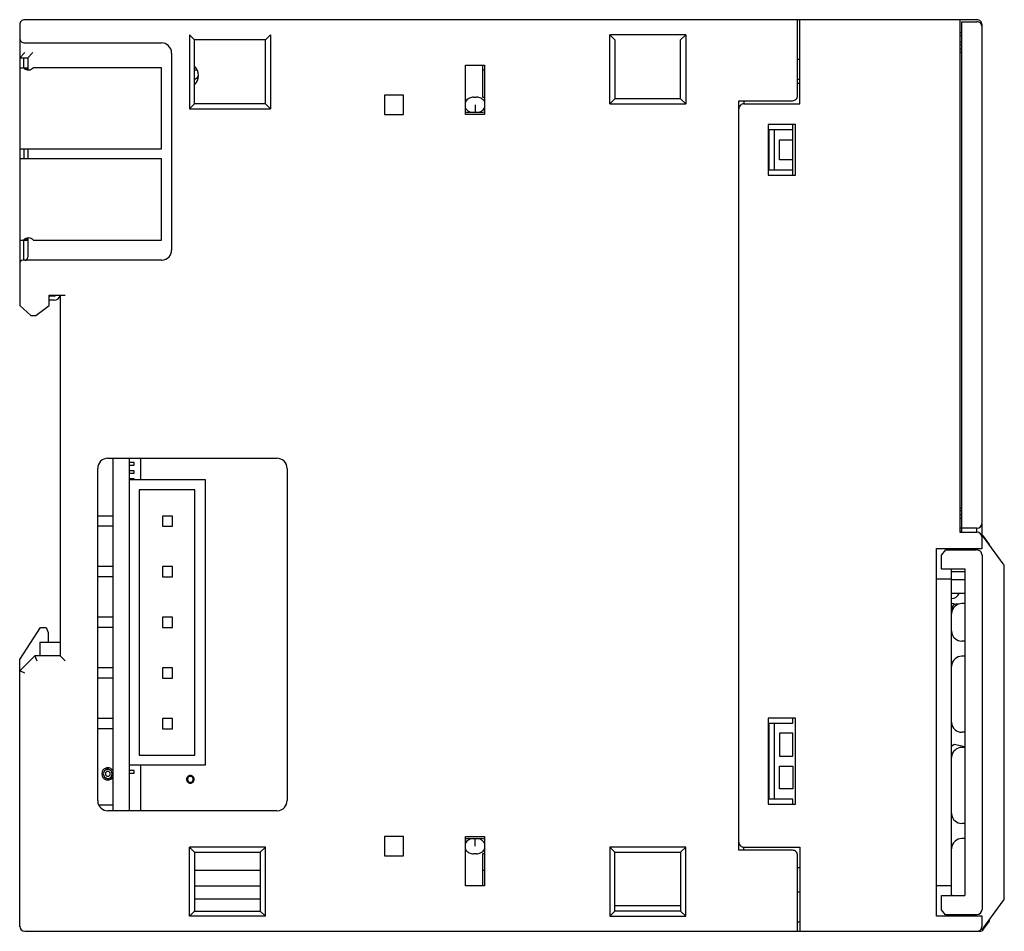
# Model space of a CAD drawing. Extents: x 0.2 to 97.4, y -0.2 to 89.8.
import ezdxf

# ---------------------------------------------------------------- set-up
doc = ezdxf.new("R2010")
doc.units = 0
doc.layers.add('DEFAULT_255_2_778', color=255, linetype='CONTINUOUS')

msp = doc.modelspace()

# ---------------------------------------------------------------- linework, layer by layer
at = {"layer": 'DEFAULT_255_2_778'}
for p, q in [((94.715, 89.756), (0.716, 89.756)), ((77.015, 82.257), (77.015, 89.756)), ((77.215, 81.456), (77.215, 89.756)), ((93.015, 89.756), (93.015, 39.156)), ((93.215, 39.256), (93.215, 89.556)), ((93.215, 89.556), (94.715, 89.556)), ((0.215, 89.256), (0.215, 61.556)), ((93.215, 88.457), (93.015, 88.457)), ((95.215, 38.886), (95.215, 89.256)), ((17.466, 87.756), (16.965, 88.257)), ((16.965, 88.257), (16.965, 80.956)), ((24.466, 87.756), (17.466, 87.756)), ((17.466, 81.456), (17.466, 87.756)), ((24.465, 87.756), (24.965, 88.257)), ((24.465, 81.456), (24.465, 87.756)), ((24.965, 88.257), (24.965, 80.956)), ((65.966, 88.257), (58.466, 88.257)), ((58.466, 88.257), (58.966, 87.756)), ((58.466, 81.456), (58.466, 88.257)), ((58.966, 87.756), (58.966, 81.957)), ((65.465, 87.756), (65.966, 88.257)), ((65.465, 81.957), (65.465, 87.756)), ((65.966, 88.257), (65.966, 81.456)), ((93.215, 88.157), (93.015, 88.157)), ((93.015, 87.557), (93.215, 87.557)), ((0.716, 87.456), (14.216, 87.456)), ((93.215, 87.257), (93.015, 87.257)), ((93.215, 86.857), (93.015, 86.857)), ((93.015, 86.557), (93.215, 86.557)), ((0.716, 86.507), (0.216, 86.006)), ((0.216, 86.006), (1.016, 86.006)), ((0.616, 85.006), (0.616, 86.006)), ((1.516, 86.507), (1.016, 86.006)), ((1.016, 86.006), (1.016, 84.829)), ((15.216, 86.456), (15.216, 67.006)), ((77.016, 85.857), (77.216, 85.857)), ((0.216, 85.006), (1.016, 85.006)), ((14.215, 85.006), (1.53, 85.006)), ((14.215, 77.006), (14.215, 85.006)), ((17.76, 84.757), (17.466, 84.757)), ((44.216, 85.256), (46.116, 85.256)), ((44.216, 80.406), (44.216, 85.256)), ((45.916, 85.257), (45.916, 82.103)), ((46.116, 84.757), (45.916, 84.757)), ((46.116, 85.256), (46.116, 80.406)), ((77.216, 83.857), (77.016, 83.857)), ((77.216, 83.456), (77.016, 83.456)), ((38.116, 82.306), (36.216, 82.306)), ((36.216, 82.306), (36.216, 80.406)), ((38.116, 80.406), (38.116, 82.306)), ((45.021, 82.106), (45.31, 82.106)), ((58.966, 81.957), (58.466, 81.456)), ((65.465, 81.957), (58.965, 81.957)), ((65.966, 81.456), (65.465, 81.957)), ((71.215, 7.756), (71.215, 81.757)), ((71.215, 81.757), (76.515, 81.757)), ((71.715, 81.757), (71.715, 81.456)), ((16.965, 80.956), (17.466, 81.456)), ((16.965, 80.956), (24.965, 80.956)), ((24.465, 81.456), (17.466, 81.456)), ((24.965, 80.956), (24.465, 81.456)), ((45.166, 81.356), (45.166, 80.607)), ((58.466, 81.456), (65.966, 81.456)), ((71.715, 81.456), (77.215, 81.456)), ((36.216, 80.406), (38.116, 80.406)), ((46.116, 80.406), (44.216, 80.406)), ((45.166, 80.607), (44.467, 80.607)), ((44.467, 80.607), (44.467, 80.607)), ((44.987, 80.606), (44.987, 80.606)), ((45.841, 80.607), (45.173, 80.607)), ((76.816, 79.407), (74.115, 79.407)), ((74.115, 79.407), (74.115, 74.406)), ((74.215, 74.906), (74.215, 78.906)), ((74.215, 78.906), (76.526, 78.906)), ((74.716, 74.906), (74.716, 78.906)), ((76.526, 74.407), (76.526, 79.407)), ((76.816, 74.406), (76.816, 79.407)), ((75.216, 75.907), (75.216, 77.907)), ((75.216, 77.907), (76.526, 77.907)), ((0.216, 77.006), (14.215, 77.006)), ((0.616, 77.006), (0.616, 76.007)), ((1.016, 77.006), (1.016, 76.007)), ((14.216, 76.007), (0.216, 76.007)), ((14.216, 68.006), (14.216, 76.007)), ((76.526, 75.907), (75.216, 75.907)), ((76.526, 74.906), (74.215, 74.906)), ((74.115, 74.406), (76.816, 74.406)), ((1.016, 68.184), (1.016, 66.307)), ((0.216, 68.006), (1.016, 68.006)), ((0.616, 66.006), (0.616, 68.006)), ((1.53, 68.006), (14.216, 68.006)), ((14.216, 66.006), (0.516, 66.006)), ((3.615, 62.456), (3.115, 62.456)), ((3.116, 61.556), (3.116, 62.556)), ((3.116, 62.556), (4.715, 62.556)), ((4.215, 62.556), (4.215, 26.957)), ((0.215, 61.556), (1.316, 60.557)), ((1.816, 60.557), (3.116, 61.556)), ((3.615, 62.056), (3.115, 62.056)), ((1.316, 60.557), (1.816, 60.557)), ((8.915, 46.456), (25.615, 46.456)), ((9.415, 46.456), (9.415, 11.656)), ((11.015, 46.456), (11.015, 11.656)), ((11.515, 46.031), (11.015, 46.031)), ((11.015, 45.781), (11.515, 45.781)), ((11.515, 45.781), (11.515, 46.031)), ((12.165, 44.356), (12.165, 46.456)), ((7.915, 12.656), (7.915, 45.456)), ((11.515, 45.231), (11.015, 45.231)), ((11.015, 44.981), (11.515, 44.981)), ((11.515, 44.981), (11.515, 45.231)), ((26.616, 45.456), (26.616, 12.656)), ((11.515, 44.431), (11.015, 44.431)), ((11.016, 44.356), (18.515, 44.356)), ((11.515, 44.356), (11.515, 44.431)), ((18.515, 44.356), (18.515, 16.156)), ((17.515, 43.356), (12.015, 43.356)), ((12.015, 43.356), (12.015, 17.156)), ((17.515, 17.156), (17.515, 43.356)), ((93.015, 41.557), (93.215, 41.557)), ((93.215, 41.257), (93.015, 41.257)), ((93.215, 40.857), (93.015, 40.857)), ((9.415, 40.756), (7.915, 40.756)), ((15.316, 40.756), (14.316, 40.756)), ((14.316, 40.756), (14.316, 39.756)), ((15.316, 39.756), (15.316, 40.756)), ((93.015, 40.557), (93.215, 40.557)), ((9.415, 39.756), (7.915, 39.756)), ((14.316, 39.756), (15.316, 39.756)), ((94.715, 39.557), (93.015, 39.557)), ((93.015, 39.256), (93.215, 39.256)), ((93.015, 39.156), (94.715, 39.156)), ((94.715, 39.156), (94.715, 39.557)), ((95.215, 37.557), (95.215, 38.656)), ((95.965, 37.956), (95.365, 38.756)), ((97.319, 36.039), (95.365, 38.702)), ((95.965, 37.884), (95.965, 37.956)), ((90.715, 1.257), (90.715, 37.557)), ((90.715, 37.557), (95.215, 37.557)), ((91.215, 36.907), (91.631, 37.407)), ((91.631, 37.407), (94.654, 37.407)), ((92.215, 37.557), (92.215, 37.407)), ((92.615, 37.557), (92.615, 37.407)), ((93.815, 37.557), (93.815, 37.407)), ((94.215, 37.557), (94.215, 37.407)), ((91.215, 35.507), (91.215, 36.907)), ((95.215, 36.906), (95.215, 1.907)), ((9.415, 35.756), (7.915, 35.756)), ((15.316, 35.756), (14.316, 35.756)), ((14.316, 35.756), (14.316, 34.756)), ((15.316, 34.756), (15.316, 35.756)), ((93.545, 35.507), (91.215, 35.507)), ((92.216, 3.307), (92.216, 35.507)), ((93.515, 35.257), (92.216, 35.257)), ((93.515, 35.507), (93.515, 3.306)), ((97.416, 3.07), (97.416, 35.743)), ((9.415, 34.756), (7.915, 34.756)), ((14.316, 34.756), (15.316, 34.756)), ((90.715, 34.557), (92.215, 34.557)), ((93.515, 34.457), (92.216, 34.457)), ((93.515, 33.107), (92.216, 33.107)), ((92.215, 32.107), (92.315, 32.107)), ((93.515, 32.107), (93.215, 32.107)), ((92.918, 32.057), (92.715, 32.057)), ((9.415, 30.756), (7.915, 30.756)), ((15.316, 30.756), (14.316, 30.756)), ((14.316, 30.756), (14.316, 29.757)), ((15.316, 29.757), (15.316, 30.756)), ((0.215, 26.606), (2.261, 29.756)), ((2.261, 29.756), (2.815, 29.756)), ((2.815, 29.756), (3.015, 29.256)), ((3.015, 29.256), (3.015, 28.256)), ((9.415, 29.756), (7.915, 29.756)), ((14.316, 29.757), (15.316, 29.757)), ((4.215, 28.256), (2.215, 28.256)), ((2.215, 28.256), (2.215, 26.956)), ((93.515, 28.407), (93.215, 28.407)), ((0.215, 25.456), (1.715, 26.956)), ((0.215, 0.196), (0.215, 26.606)), ((4.215, 26.957), (1.715, 26.957)), ((1.715, 26.956), (1.923, 26.456)), ((4.215, 26.957), (4.715, 26.456)), ((93.515, 26.907), (93.215, 26.907)), ((0.716, 25.249), (0.215, 25.456)), ((9.415, 25.756), (7.915, 25.756)), ((15.316, 25.756), (14.316, 25.756)), ((14.316, 25.756), (14.316, 24.756)), ((15.316, 24.756), (15.316, 25.756)), ((9.415, 24.756), (7.915, 24.756)), ((14.316, 24.756), (15.316, 24.756)), ((9.415, 20.756), (7.915, 20.756)), ((15.316, 20.756), (14.316, 20.756)), ((14.316, 20.756), (14.316, 19.756)), ((15.316, 19.756), (15.316, 20.756)), ((76.816, 20.806), (74.115, 20.806)), ((74.115, 20.806), (74.115, 12.306)), ((76.526, 20.306), (76.526, 20.806)), ((76.816, 12.306), (76.816, 20.806)), ((9.415, 19.756), (7.915, 19.756)), ((14.316, 19.756), (15.316, 19.756)), ((74.215, 12.806), (74.215, 20.306)), ((74.215, 20.306), (76.526, 20.306)), ((74.716, 12.806), (74.716, 20.306)), ((76.526, 19.306), (75.216, 19.306)), ((75.216, 19.306), (75.216, 17.056)), ((76.526, 17.056), (76.526, 19.306)), ((93.515, 19.406), (93.215, 19.406)), ((92.458, 18.202), (92.215, 18.007)), ((93.515, 17.968), (92.458, 18.202)), ((93.515, 17.906), (93.215, 17.906)), ((12.015, 17.156), (17.515, 17.156)), ((75.216, 17.056), (76.526, 17.056)), ((92.272, 17.22), (92.215, 17.232)), ((8.685, 15.682), (9.028, 15.89)), ((11.515, 15.631), (11.015, 15.631)), ((18.515, 16.156), (11.016, 16.156)), ((11.515, 15.381), (11.515, 15.631)), ((12.165, 11.656), (12.165, 16.156)), ((75.216, 13.806), (75.216, 16.056)), ((75.216, 16.056), (76.526, 16.056)), ((76.526, 16.056), (76.526, 13.806)), ((9.028, 14.713), (8.685, 14.921)), ((8.915, 15.056), (8.915, 15.056)), ((8.915, 14.856), (8.915, 14.856)), ((11.015, 15.381), (11.515, 15.381)), ((16.69, 14.756), (16.69, 14.756)), ((16.775, 14.756), (16.775, 14.756)), ((76.526, 13.806), (75.216, 13.806)), ((76.526, 12.806), (74.215, 12.806)), ((76.526, 12.306), (76.526, 12.806)), ((8, 12.256), (9.415, 12.256)), ((74.115, 12.306), (76.816, 12.306)), ((25.615, 11.656), (8.915, 11.656)), ((93.515, 10.407), (93.215, 10.407)), ((38.116, 9.106), (36.216, 9.106)), ((36.216, 9.106), (36.216, 7.206)), ((38.116, 7.206), (38.116, 9.106)), ((44.215, 9.106), (46.115, 9.106)), ((44.215, 4.256), (44.215, 9.106)), ((44.479, 8.906), (45.83, 8.906)), ((45.166, 8.156), (45.166, 8.906)), ((45.83, 8.906), (45.831, 8.906)), ((46.115, 9.106), (46.115, 4.256)), ((93.515, 8.907), (93.215, 8.907)), ((16.965, 1.257), (16.965, 8.057)), ((16.965, 8.057), (17.466, 7.557)), ((24.466, 8.056), (16.966, 8.056)), ((23.966, 7.556), (24.466, 8.056)), ((24.466, 1.256), (24.466, 8.056)), ((58.966, 7.556), (58.466, 8.056)), ((58.466, 8.056), (58.466, 1.256)), ((65.966, 8.056), (58.466, 8.056)), ((65.466, 7.556), (65.966, 8.056)), ((65.966, 1.256), (65.966, 8.056)), ((71.715, 7.757), (71.715, 8.057)), ((71.715, 8.057), (77.215, 8.057)), ((77.215, 8.057), (77.215, -0.243)), ((17.466, 7.557), (17.466, 1.757)), ((17.466, 7.556), (23.966, 7.556)), ((23.966, 7.556), (23.966, 1.756)), ((36.216, 7.206), (38.116, 7.206)), ((45.31, 7.406), (45.021, 7.406)), ((45.021, 7.406), (45.021, 7.406)), ((45.916, 7.41), (45.916, 4.256)), ((58.965, 7.556), (65.465, 7.556)), ((58.966, 1.756), (58.966, 7.556)), ((65.465, 7.556), (65.465, 1.756)), ((76.515, 7.756), (71.215, 7.756)), ((77.015, -0.244), (77.015, 7.256)), ((77.016, 6.057), (77.216, 6.057)), ((23.966, 5.756), (17.466, 5.756)), ((46.116, 5.756), (45.916, 5.756)), ((17.466, 4.256), (23.966, 4.256)), ((46.115, 4.256), (44.215, 4.256)), ((92.215, 4.257), (90.715, 4.257)), ((17.466, 2.956), (23.966, 2.956)), ((77.016, 3.657), (77.216, 3.657)), ((91.215, 1.893), (91.215, 3.307)), ((91.215, 3.307), (93.504, 3.307)), ((65.466, 2.256), (58.966, 2.256)), ((95.365, 0.111), (97.319, 2.774)), ((24.466, 1.257), (16.965, 1.257)), ((17.466, 1.757), (16.966, 1.256)), ((17.466, 1.757), (23.966, 1.757)), ((23.966, 1.756), (24.466, 1.256)), ((58.966, 1.756), (58.466, 1.256)), ((58.466, 1.256), (65.966, 1.256)), ((65.466, 1.756), (58.966, 1.756)), ((65.465, 1.756), (65.966, 1.256)), ((95.215, 1.257), (90.715, 1.257)), ((91.624, 1.388), (91.215, 1.893)), ((94.593, 1.388), (91.624, 1.388)), ((92.215, 1.257), (92.215, 1.387)), ((92.615, 1.257), (92.615, 1.387)), ((93.815, 1.257), (93.815, 1.387)), ((94.215, 1.257), (94.215, 1.387)), ((95.215, 0.257), (95.215, 1.257)), ((77.216, 0.657), (77.016, 0.657)), ((95.365, -0.044), (95.966, 0.756)), ((95.966, 0.756), (95.966, 0.929)), ((0.716, -0.244), (94.965, -0.244))]:
    msp.add_line(p, q, dxfattribs=at)
for centre, radius, start, end in [((0.716, 89.256), 0.5, 89.99965, 180.00035), ((94.715, 89.256), 0.5, 359.99965, 90.00035), ((94.715, 89.056), 0.5, 359.99965, 90.00035), ((0.716, 87.956), 0.5, 179.99965, 270.00035), ((14.217, 86.46), 0.996, 48.34718, 90.07263), ((14.218, 86.457), 0.998, 1.72896, 48.48926), ((14.197, 86.456), 1.019, 359.99872, 1.75853), ((1.006, 85.385), 0.557, 222.78526, 251.20564), ((1.123, 85.696), 0.889, 250.5348, 269.5532), ((1.166, 85.166), 0.374, 205.22717, 233.01012), ((1.13, 85.13), 0.323, 234.2535, 267.52576), ((1.13, 85.308), 0.502, 268.34358, 269.99936), ((1.13, 85.306), 0.5, 269.99613, 323.12561), ((16.615, 84.257), 1.25, 359.99815, 47.08588), ((16.615, 84.256), 1.25, 312.90643, 0.00496), ((17.015, 84.757), 1.001, 296.77064, 328.18788), ((44.932, 81.293), 0.792, 114.4388, 155.73796), ((45.017, 81.134), 0.972, 89.74769, 115.16032), ((45.315, 81.141), 0.965, 62.04091, 90.31973), ((45.407, 81.298), 0.784, 24.11473, 62.5589), ((45.836, 81.131), 0.975, 73.24079, 85.27187), ((76.515, 82.257), 0.5, 269.98987, 359.99867), ((44.892, 81.381), 0.75, 204.53552, 241.69981), ((44.981, 81.531), 0.925, 241.24522, 270.33164), ((45.326, 81.566), 0.96, 269.7626, 294.63643), ((45.408, 81.411), 0.784, 293.88648, 335.53186), ((71.715, 80.956), 0.5, 89.99888, 180.00112), ((44.465, 81.56), 0.953, 254.81056, 270.00545), ((44.465, 81.505), 0.898, 269.99489, 270.13798), ((45.843, 81.709), 1.103, 269.88541, 269.99454), ((45.843, 81.582), 0.976, 269.9963, 286.23542), ((1.007, 67.627), 0.559, 108.82489, 137.14904), ((1.123, 67.317), 0.889, 90.44681, 109.46519), ((1.166, 67.847), 0.374, 126.98988, 154.77283), ((1.129, 67.883), 0.323, 92.44211, 125.72008), ((1.13, 67.705), 0.501, 90.00074, 91.69187), ((1.13, 67.707), 0.5, 36.86762, 89.9982), ((0.716, 66.307), 0.3, 270.02089, 359.97911), ((14.217, 67.004), 0.997, 271.74234, 318.50079), ((14.219, 67.005), 0.996, 318.35713, 0.07285), ((0.516, 65.706), 0.3, 90.02089, 179.97911), ((14.216, 67.024), 1.018, 270.00895, 271.76945), ((3.615, 62.657), 0.2, 269.99657, 329.97615), ((3.615, 62.657), 0.601, 270.04786, 349.92481), ((8.916, 45.456), 1.001, 135.01166, 179.99273), ((8.916, 45.456), 1.001, 90.00727, 134.98834), ((25.615, 45.456), 1.001, 45.01167, 89.99272), ((25.615, 45.456), 1, 359.9973, 44.9983), ((94.715, 40.057), 0.5, 269.99718, 359.99135), ((94.715, 38.656), 0.5, 0.00865, 90.00282), ((94.965, 38.456), 0.501, 36.87439, 69.49178), ((94.962, 38.406), 0.501, 36.26429, 64.95223), ((94.654, 36.777), 0.63, 86.72964, 89.99148), ((94.648, 36.713), 0.694, 68.53479, 86.50017), ((94.715, 36.906), 0.5, 359.99965, 90.00035), ((96.915, 35.743), 0.5, 359.99641, 36.24476), ((92.215, 33.406), 0.8, 269.98269, 337.97317), ((92.315, 31.607), 0.5, 58.97598, 89.97585), ((93.214, 31.11), 0.997, 89.93649, 131.65161), ((92.715, 31.557), 0.5, 90.00133, 180.01013), ((93.213, 31.108), 0.998, 131.51006, 178.27064), ((93.234, 31.107), 1.019, 178.24147, 180.00128), ((93.234, 29.407), 1.018, 179.99873, 181.75884), ((93.213, 29.406), 0.998, 181.73167, 228.49037), ((93.214, 29.403), 0.996, 228.34678, 270.07264), ((93.213, 25.908), 0.998, 131.50668, 178.25163), ((93.214, 25.91), 0.996, 89.92636, 131.64712), ((93.234, 25.906), 1.018, 178.22056, 179.98084), ((93.234, 20.407), 1.019, 179.99872, 181.75853), ((93.213, 20.405), 0.998, 181.72936, 228.48994), ((93.214, 20.403), 0.997, 228.34839, 270.06351), ((93.213, 16.908), 0.998, 131.50847, 178.27126), ((93.214, 16.91), 0.996, 89.92592, 131.64945), ((93.234, 16.906), 1.019, 178.24147, 180.00128), ((8.915, 15.301), 0.601, 106.72745, 179.99312), ((8.916, 15.301), 0.445, 90.01103, 179.98897), ((8.915, 15.301), 0.601, 96.61679, 106.73848), ((8.915, 15.304), 0.598, 89.99958, 96.60905), ((8.914, 15.301), 0.601, 33.45745, 89.98846), ((8.915, 15.301), 0.445, 0.01376, 89.99911), ((8.915, 15.301), 0.601, 179.99397, 253.28544), ((8.916, 15.301), 0.445, 180.00088, 269.98625), ((8.915, 15.302), 0.244, 89.86828, 180.13175), ((8.915, 15.301), 0.244, 179.85329, 270.14671), ((8.915, 15.302), 0.602, 253.26128, 263.37816), ((8.915, 15.299), 0.598, 263.38629, 270.00019), ((8.916, 15.302), 0.245, 359.88324, 90.11676), ((8.916, 15.301), 0.244, 269.86827, 0.13172), ((8.915, 15.301), 0.445, 270.00362, 359.99638), ((8.915, 15.301), 0.601, 270.00693, 326.55591), ((17.064, 14.757), 0.374, 89.87319, 180.12683), ((17.064, 14.755), 0.374, 179.87317, 270.1268), ((17.065, 14.757), 0.289, 89.89228, 180.12748), ((17.065, 14.756), 0.289, 179.87252, 270.10772), ((17.066, 14.757), 0.374, 359.88628, 90.12901), ((17.066, 14.757), 0.289, 359.8894, 90.1106), ((17.066, 14.756), 0.374, 269.87099, 0.11372), ((17.066, 14.756), 0.289, 269.8894, 0.1106), ((8.934, 12.656), 1.019, 179.99946, 181.75926), ((25.619, 12.655), 0.996, 318.35787, 0.08307), ((8.913, 12.655), 0.998, 181.73293, 228.49949), ((8.914, 12.652), 0.996, 228.35414, 270.0816), ((25.617, 12.654), 0.998, 271.73, 318.50065), ((25.615, 12.675), 1.019, 269.99945, 271.75897), ((93.234, 11.407), 1.019, 179.99872, 181.75853), ((93.213, 11.406), 0.998, 181.72936, 228.48994), ((93.214, 11.403), 0.997, 228.34839, 270.06351), ((44.913, 8.113), 0.774, 113.44778, 155.4529), ((44.477, 7.942), 0.965, 89.89069, 105.76747), ((44.994, 7.957), 0.949, 89.76017, 114.21163), ((45.315, 7.941), 0.965, 61.90468, 90.31581), ((45.407, 8.098), 0.783, 24.1118, 62.42569), ((45.831, 7.914), 0.993, 73.31399, 90.02504), ((93.214, 7.91), 0.996, 89.92736, 131.65322), ((44.924, 8.214), 0.783, 204.1118, 242.42569), ((45.398, 8.221), 0.794, 293.92332, 335.71571), ((71.715, 8.557), 0.5, 179.98987, 269.99867), ((93.233, 7.907), 1.018, 178.24116, 180.00127), ((93.213, 7.908), 0.998, 131.50963, 178.26833), ((45.016, 8.371), 0.965, 241.90468, 270.31581), ((45.314, 8.38), 0.974, 269.75515, 294.67146), ((45.834, 8.388), 0.982, 274.76925, 286.71804), ((76.515, 7.256), 0.5, 359.99965, 90.00035), ((93.21, 3.407), 0.995, 180.02535, 185.91797), ((96.916, 3.07), 0.5, 323.74689, 0.01195), ((94.589, 2.042), 0.654, 270.33171, 292.1794), ((94.715, 1.907), 0.5, 269.99722, 359.99132), ((0.716, 0.256), 0.5, 180.00868, 270.00278), ((94.715, 0.257), 0.5, 269.99965, 0.00035), ((94.962, 0.407), 0.5, 284.56907, 323.75839), ((94.965, 0.256), 0.5, 269.99595, 323.12274)]:
    msp.add_arc(centre, radius, start, end, dxfattribs=at)

doc.saveas('drawing.dxf')
